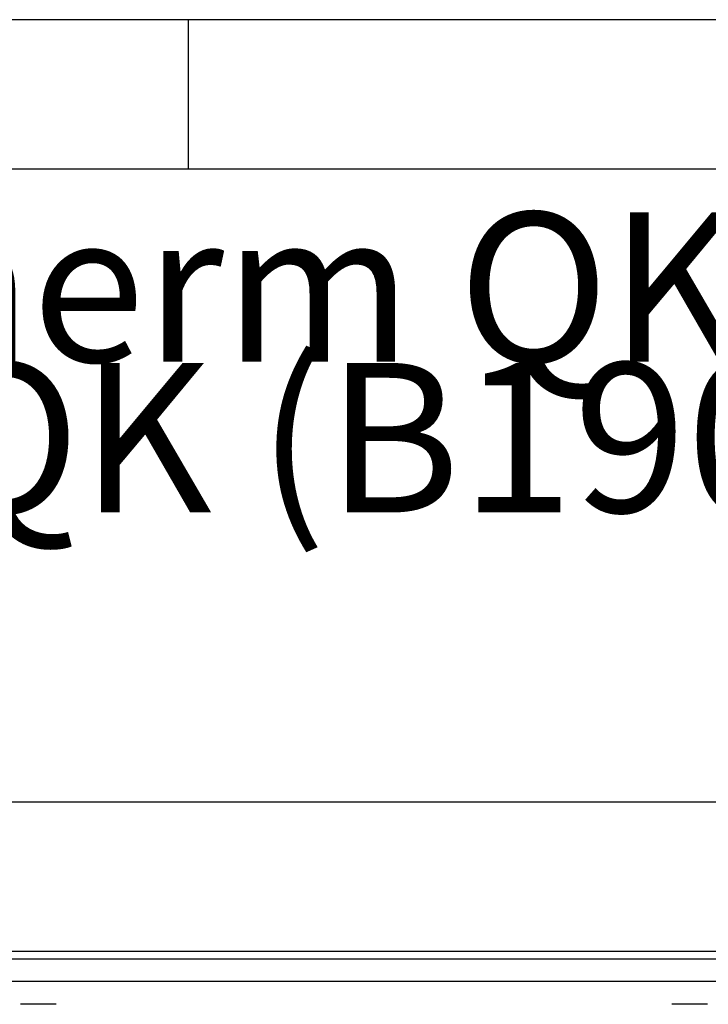
# Model space of a CAD drawing. Units: millimetres. Extents: x -8074 to 845, y 10003 to 15943.
# Drawn here: x -5687 to -5226, y 15284 to 15943 of the extents above; entities that cross this region are included whole.
import ezdxf

# ---------------------------------------------------------------- set-up
doc = ezdxf.new("R2010")
doc.units = ezdxf.units.MM
doc.layers.add('1', color=7, linetype='Continuous')
doc.styles.add('CONVERTER_14', font='txt.shx', dxfattribs={"width": 0.9})
doc.dimstyles.new('ME10_DIM_123', dxfattribs={"dimtxt": 46, "dimasz": 46, "dimexe": 15, "dimexo": 10, "dimgap": 18, "dimtad": 1, "dimdec": 1, "dimlfac": 0.03937, "dimdsep": 46, "dimtxsty": 'CONVERTER_14', "dimsah": 1, "dimcen": 0.09, "dimclrd": 6, "dimclre": 6, "dimclrt": 3, "dimadec": 0, "dimazin": 0, "dimtfac": 1, "dimtdec": 4, "dimtix": 1, "dimtmove": 0, "dimatfit": 3, "dimfxl": 1, "dimtolj": 1, "dimtzin": 0, "dimarcsym": 0})

# ---------------------------------------------------------------- blocks, each defined once
blk = doc.blocks.new('_tb_frame_A3Q', base_point=(-403.72, 500.171))
at = {"layer": '1', "color": 2, "linetype": 'Continuous'}
for p, q in [((16.28, 797.171), (-403.72, 797.171)), ((-278.72, 797.171), (-278.72, 792.171))]:
    blk.add_line(p, q, dxfattribs=at)
at = {"layer": '1', "color": 7, "linetype": 'Continuous'}
blk.add_line((11.28, 792.171), (-383.72, 792.171), dxfattribs=at)
blk = doc.blocks.new('*D118')
at = {"layer": '1', "color": 6, "linetype": 'Continuous'}
for p, q in [((-7278, 15329.66), (-7278, 15434.86)), ((-4318.3, 15329.86), (-4318.3, 15434.86)), ((-7278, 15419.86), (-4318.3, 15419.86))]:
    blk.add_line(p, q, dxfattribs=at)
at = {"layer": '1', "color": 6}
for points in [[(-7232, 15425.91), (-7232, 15413.8), (-7278, 15419.86)], [(-4364.3, 15413.8), (-4364.3, 15425.91), (-4318.3, 15419.86)]]:
    blk.add_solid(points, dxfattribs=at)
at = {"layer": '1', "color": 3, "insert": (-5855.6, 15438.09), "char_height": 46, "attachment_point": 7, "rotation": 0.00014, "line_spacing_factor": 0.454545, "style": 'CONVERTER_14'}
blk.add_mtext('116.5', dxfattribs=at)

msp = doc.modelspace()

# ---------------------------------------------------------------- linework, layer by layer
at = {"color": 2, "linetype": 'Continuous'}
msp.add_line((-7278, 15319.86), (-4318.3, 15319.86), dxfattribs=at)
at = {"color": 6, "linetype": 'Continuous'}
for p, q in [((-7277, 15314.86), (-4318.3, 15314.86)), ((-7277, 15299.86), (-4319.3, 15299.86)), ((-5662.83, 15284.36), (-5686.75, 15284.36)), ((-5226.84, 15284.36), (-5250.76, 15284.36))]:
    msp.add_line(p, q, dxfattribs=at)

# ---------------------------------------------------------------- block references
at = {"xscale": 20, "yscale": 20, "zscale": 20}
msp.add_blockref('_tb_frame_A3Q', (-8074.41, 10003.42), dxfattribs=at)

# ---------------------------------------------------------------- texts
at = {"layer": '1', "color": 2, "insert": (-7632.41, 15582.42), "char_height": 100, "attachment_point": 7, "line_spacing_factor": 0.604545, "style": 'CONVERTER_14'}
msp.add_mtext('Technische Zeichnungen, Katherm QK (B190, H096), Rostart Roll-Rost, Reglungsvariante elektromechanisch 24 V, Abmessungen [Inch] \\PTechnical drawings, Katherm QK (B190, H096), Grille design Roll-up grille, Control options electromechanical 24 V, Dimensions [Inch] ', dxfattribs=at)

# ---------------------------------------------------------------- dimensions: what is measured, and where the dimension line sits
at = {"layer": '1'}
dim = msp.add_linear_dim(base=(-7278, 15419.86), p1=(-4318.3, 15319.86), p2=(-7278, 15319.66), dimstyle='ME10_DIM_123', dxfattribs=at)
dim.commit()
dim.dimension.update_dxf_attribs({"geometry": '*D118', "text_midpoint": (-5798.15, 15455.37), "text_rotation": 0.00014})

doc.saveas('drawing.dxf')
